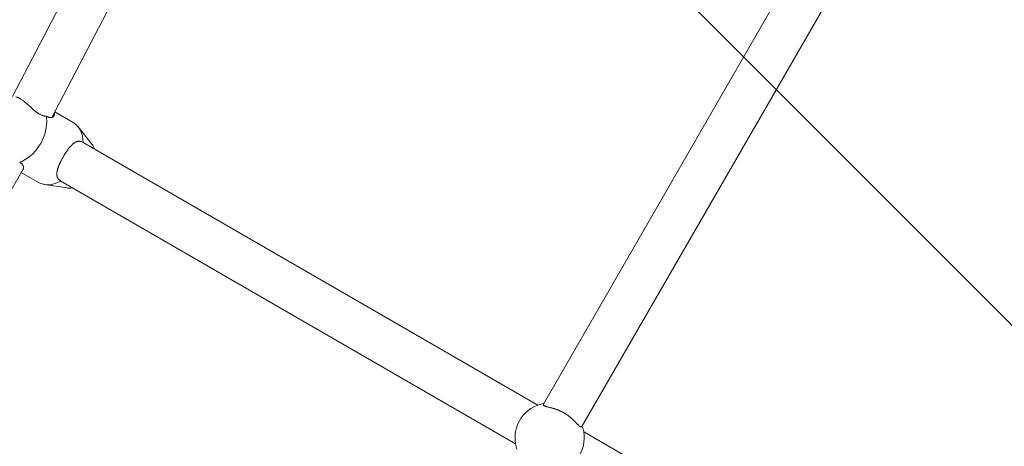
# Model space of a CAD drawing. Units: millimetres. Extents: x -3010 to 10895, y -12327 to 2655.
# Drawn here: x 2690 to 3088, y -1098 to -926 of the extents above; entities that cross this region are included whole.
import ezdxf

# ---------------------------------------------------------------- set-up
doc = ezdxf.new("R2010")
doc.units = ezdxf.units.MM
doc.header["$MEASUREMENT"] = 0
doc.layers.add('Work Layer', color=7, linetype='Continuous', lineweight=0)

# ---------------------------------------------------------------- blocks, each defined once
blk = doc.blocks.new('Block_8')
at = {"layer": 'Work Layer', "color": 252, "lineweight": 9, "true_color": 0x919191}
blk.add_lwpolyline([(2516.59, -474.47), (5056.43, -3014.3), (5756.43, -3014.3), (3216.59, -474.47)], close=True, dxfattribs=at)
for points, knots in [([(2090.06, -474.47), (2037.15, -474.47), (1984.94, -476.58), (1933.08, -480.46), (1915.79, -481.87), (1898.5, -483.28), (1881.57, -485.05), (1865.24, -486.67), (1849.1, -488.78), (1832.91, -490.78), (1832.91, -490.78), (4356.43, -3014.3), (4356.43, -3014.3), (4356.43, -3014.3), (5056.43, -3014.3), (5056.43, -3014.3), (5056.43, -3014.3), (2516.59, -474.47), (2516.59, -474.47), (2516.59, -474.47), (2090.06, -474.47), (2090.06, -474.47)], [0, 0, 0, 0, 1, 1, 1, 2, 2, 2, 3, 3, 3, 4, 4, 4, 5, 5, 5, 6, 6, 6, 7, 7, 7, 7]), ([(1734.46, -505.16), (1719.29, -507.98), (1704.48, -510.8), (1689.3, -513.62), (1677.67, -516.09), (1666.02, -518.56), (1654.38, -521.03), (1621.93, -528.09), (1589.47, -535.85), (1557.37, -544.67), (1539.73, -549.61), (1522.44, -554.55), (1504.8, -559.84), (1483.64, -566.19), (1462.47, -572.89), (1441.31, -579.95), (1419.79, -587), (1398.97, -594.76), (1377.81, -602.52), (1345.98, -614.43), (1314.34, -627.17), (1282.87, -640.74), (1282.87, -640.74), (3656.43, -3014.3), (3656.43, -3014.3), (3656.43, -3014.3), (4356.43, -3014.3), (4356.43, -3014.3), (4356.43, -3014.3), (1832.91, -490.78), (1832.91, -490.78), (1799.81, -494.88), (1766.92, -499.47), (1734.46, -505.16)], [0, 0, 0, 0, 1, 1, 1, 2, 2, 2, 3, 3, 3, 4, 4, 4, 5, 5, 5, 6, 6, 6, 7, 7, 7, 8, 8, 8, 9, 9, 9, 10, 10, 10, 11, 11, 11, 11]), ([(1190.48, -683.31), (1149.56, -703.77), (1108.99, -725.29), (1068.77, -748.57), (1027.85, -772.21), (988.34, -796.9), (949.53, -823.01), (930.48, -836.06), (911.43, -849.11), (892.74, -862.87), (877.21, -873.81), (862.04, -885.45), (846.88, -897.09), (845.39, -898.12), (844.02, -899.37), (842.56, -900.44), (842.56, -900.44), (3032.7, -3090.58), (3032.7, -3090.58), (3211.23, -3041.22), (3399.07, -3014.3), (3593.31, -3014.3), (3593.31, -3014.3), (3656.43, -3014.3), (3656.43, -3014.3), (3656.43, -3014.3), (1282.87, -640.74), (1282.87, -640.74), (1251.9, -654.1), (1221.1, -668.26), (1190.48, -683.31)], [0, 0, 0, 0, 1, 1, 1, 2, 2, 2, 3, 3, 3, 4, 4, 4, 5, 5, 5, 6, 6, 6, 7, 7, 7, 8, 8, 8, 9, 9, 9, 10, 10, 10, 10]), ([(823.24, -915.44), (799.95, -933.78), (777.38, -952.48), (755.15, -971.88), (742.81, -982.82), (730.46, -993.4), (718.46, -1004.34), (706.12, -1015.27), (693.77, -1026.56), (682.13, -1037.85), (658.49, -1060.43), (635.56, -1083.36), (613.33, -1107), (570.38, -1152.34), (529.5, -1199.42), (490.5, -1248.38), (490.5, -1248.38), (2539.98, -3297.86), (2539.98, -3297.86), (2693.04, -3208.91), (2858.27, -3138.8), (3032.7, -3090.58), (3032.7, -3090.58), (842.56, -900.44), (842.56, -900.44), (836.02, -905.25), (829.58, -910.25), (823.24, -915.44)], [0, 0, 0, 0, 1, 1, 1, 2, 2, 2, 3, 3, 3, 4, 4, 4, 5, 5, 5, 6, 6, 6, 7, 7, 7, 8, 8, 8, 9, 9, 9, 9])]:
    blk.add_open_spline(points, degree=3, knots=knots, dxfattribs=at)
blk = doc.blocks.new('Block_9')
at = {"layer": 'Work Layer', "color": 240, "lineweight": 9, "true_color": 0xea1f27}
blk.add_open_spline([(6448.08, -9245.77), (6448.08, -9245.77), (5937.26, -9747.07), (5937.26, -9747.07), (5937.26, -9747.07), (5774.64, -10025.76), (5774.64, -10025.76), (5774.64, -10025.76), (5602.12, -10706.62), (5602.12, -10706.62), (5501.58, -11102.44), (5280.75, -11457.69), (4969.95, -11722.27), (4969.95, -11722.27), (4870.46, -11806.94), (4870.46, -11806.94), (4503.93, -12119.5), (4048.84, -12277.19), (3592.7, -12277.19), (3184.54, -12277.19), (2775.66, -12150.9), (2427.83, -11895.84), (2427.83, -11895.84), (2322.35, -11818.58), (2322.35, -11818.58), (1956.16, -11549.76), (1694.05, -11162.77), (1580.46, -10722.85), (1580.46, -10722.85), (1397.72, -10015.89), (1397.72, -10015.89), (1397.72, -10015.89), (1281.3, -9807.39), (1281.3, -9807.39), (1281.3, -9807.39), (-910.16, -9807.39), (-910.16, -9807.39), (-2070.09, -9807.39), (-3010.24, -8867.24), (-3010.24, -7707.66), (-3010.24, -6851.12), (-2497.66, -6114.52), (-1762.46, -5787.84), (-1762.46, -5787.84), (-1709.55, -5696.47), (-1709.55, -5696.47), (-1709.55, -5696.47), (-1183.56, -4790.19), (-1183.56, -4790.19), (-1183.56, -4790.19), (-1183.91, -4789.84), (-1183.91, -4789.84), (-1228.71, -4693.53), (-1282.69, -4585.58), (-1348.3, -4465.63), (-1570.56, -4058.88), (-1768.46, -3874.38), (-1802.33, -3844.04), (-2182.27, -3562.87), (-2408.4, -3118.02), (-2409.81, -2642.83), (-2409.81, -2642.83), (-2410.16, -2520.42), (-2410.16, -2520.42), (-2411.93, -1931.28), (-2068.67, -1395.41), (-1532.45, -1150.93), (-1532.45, -1150.93), (-1410.75, -1095.55), (-1410.75, -1095.55), (-1205.43, -1002.06), (-995.53, -952.67), (-784.57, -952.67), (-621.58, -952.67), (-457.89, -982.31), (-295.26, -1043.69), (-250.46, -1057.1), (-36.68, -1117.42), (277.65, -1144.94), (328.1, -1026.4), (391.95, -911.75), (469.21, -802.74), (469.21, -802.74), (920.06, -167.04), (920.06, -167.04), (920.06, -167.04), (962.74, -91.19), (962.74, -91.19), (962.74, -91.19), (1300, 637.65), (1300, 637.65), (1550.12, 1177.75), (2033.07, 1544.64), (2580.93, 1663.53), (2711.47, 1734.44), (2850.46, 1789.47), (2994.39, 1827.57), (2994.39, 1827.57), (3117.87, 1860.02), (3117.87, 1860.02), (3271.67, 1900.24), (3428.67, 1920.35), (3584.94, 1920.35), (3923.25, 1920.35), (4258.39, 1826.86), (4551.2, 1646.24), (4979.82, 1381.66), (5281.09, 953.39), (5385.17, 460.56), (5385.17, 460.56), (5414.09, 324.74), (5414.09, 324.74), (5414.8, 320.85), (5415.5, 317.33), (5416.21, 313.45), (5420.09, 294.05), (5423.97, 274.29), (5427.5, 254.89), (5423.97, 274.29), (5420.45, 293.69), (5416.56, 313.09), (5416.56, 313.09), (5995.12, -685.97), (5995.12, -685.97), (6190.2, -782.63), (6367.65, -909.63), (6521.11, -1060.98), (6521.11, -1060.98), (6558.86, -1060.62), (6558.86, -1060.62), (6821.68, -812.62), (7148, -636.58), (7506.77, -555.09), (7506.77, -555.09), (7638.36, -525.46), (7638.36, -525.46), (8736.9, -275.69), (9829.81, -964.31), (10079.58, -2062.86), (10249.62, -2812.87), (9983.27, -3559.7), (9447.76, -4038.07), (9447.76, -4038.07), (8680.82, -5344.4), (8680.82, -5344.4), (8681.17, -5339.82), (8681.88, -5335.58), (8682.23, -5331), (8664.59, -5503.86), (8625.78, -5670.72), (8568.63, -5828.77), (8773.95, -6185.43), (8950.34, -6350.17), (8982.44, -6378.39), (9362.38, -6659.56), (9588.51, -7104.41), (9589.93, -7579.25), (9589.93, -7579.25), (9590.28, -7702.02), (9590.28, -7702.02), (9592.04, -8291.16), (9248.43, -8827.03), (8712.21, -9071.5), (8712.21, -9071.5), (8590.5, -9126.89), (8590.5, -9126.89), (8385.54, -9220.37), (8175.64, -9269.76), (7964.68, -9269.76), (7801.34, -9269.76), (7637.65, -9240.13), (7475.02, -9178.74), (7417.52, -9161.46), (7081.67, -9067.27), (6611.78, -9063.74), (6611.78, -9063.74), (6448.08, -9245.77), (6448.08, -9245.77)], degree=3, knots=[0, 0, 0, 0, 1, 1, 1, 2, 2, 2, 3, 3, 3, 4, 4, 4, 5, 5, 5, 6, 6, 6, 7, 7, 7, 8, 8, 8, 9, 9, 9, 10, 10, 10, 11, 11, 11, 12, 12, 12, 13, 13, 13, 14, 14, 14, 15, 15, 15, 16, 16, 16, 17, 17, 17, 18, 18, 18, 19, 19, 19, 20, 20, 20, 21, 21, 21, 22, 22, 22, 23, 23, 23, 24, 24, 24, 25, 25, 25, 26, 26, 26, 27, 27, 27, 28, 28, 28, 29, 29, 29, 30, 30, 30, 31, 31, 31, 32, 32, 32, 33, 33, 33, 34, 34, 34, 35, 35, 35, 36, 36, 36, 37, 37, 37, 38, 38, 38, 39, 39, 39, 40, 40, 40, 41, 41, 41, 42, 42, 42, 43, 43, 43, 44, 44, 44, 45, 45, 45, 46, 46, 46, 47, 47, 47, 48, 48, 48, 49, 49, 49, 50, 50, 50, 51, 51, 51, 52, 52, 52, 53, 53, 53, 54, 54, 54, 55, 55, 55, 56, 56, 56, 57, 57, 57, 58, 58, 58, 59, 59, 59, 59], dxfattribs=at)

msp = doc.modelspace()

# ---------------------------------------------------------------- linework, layer by layer
at = {"layer": 'Work Layer', "color": 18, "lineweight": 9, "true_color": 0x000000}
for p, q in [((2687.24, -956.7), (2805.74, -730.52)), ((2703.14, -965.16), (2820.75, -740.67)), ((2901.81, -1080.95), (3029.76, -859.33)), ((2917.4, -1089.95), (3045.35, -868.33)), ((2711.71, -967.17), (2704.32, -962.9)), ((2719.37, -975.97), (2713.75, -968.93)), ((2715.85, -975.33), (2899.56, -1081.4)), ((2565.47, -1204.52), (2691.58, -986.11)), ((2697.71, -991.42), (2690.81, -987.43)), ((2706.85, -990.92), (2890.56, -1096.98)), ((2709.16, -993.65), (2700.25, -992.3)), ((2918.13, -1092.12), (3101.84, -1198.18))]:
    msp.add_line(p, q, dxfattribs=at)
for points in [[(2719.37, -975.97), (2719.55, -976.2), (2719.73, -976.45), (2719.89, -976.7), (2720.04, -976.96), (2720.18, -977.23), (2720.32, -977.49), (2720.44, -977.77), (2720.55, -978.04)], [(2706.82, -990.9)], [(2711.55, -993.63), (2711.25, -993.67), (2710.96, -993.7), (2710.66, -993.72), (2710.36, -993.73), (2710.06, -993.73), (2709.76, -993.72), (2709.46, -993.69), (2709.16, -993.65)]]:
    msp.add_lwpolyline(points, dxfattribs=at)
for points, knots in [([(2688.59, -956.91), (2688.78, -956.94), (2688.87, -956.97), (2688.87, -956.97), (2688.97, -956.99), (2689.07, -957.02), (2689.07, -957.02), (2689.18, -957.05), (2689.28, -957.09), (2689.28, -957.09), (2689.39, -957.13), (2689.5, -957.18), (2689.5, -957.18), (2689.61, -957.22), (2689.72, -957.27), (2689.72, -957.27), (2689.84, -957.33), (2689.95, -957.39), (2689.95, -957.39), (2690.07, -957.45), (2690.19, -957.51), (2690.19, -957.51), (2690.31, -957.58), (2690.43, -957.65), (2690.43, -957.65), (2690.55, -957.72), (2690.67, -957.8), (2690.67, -957.8), (2690.8, -957.88), (2690.93, -957.97), (2690.93, -957.97), (2691.06, -958.06), (2691.19, -958.15), (2691.19, -958.15), (2691.32, -958.25), (2691.46, -958.35), (2691.46, -958.35), (2691.6, -958.45), (2691.74, -958.56), (2691.74, -958.56), (2691.88, -958.67), (2692.02, -958.78), (2692.02, -958.78), (2692.02, -958.78), (2692.16, -958.9), (2692.16, -958.9), (2692.16, -958.9), (2692.3, -959.02), (2692.3, -959.02), (2692.3, -959.02), (2692.44, -959.14), (2692.44, -959.14), (2692.44, -959.14), (2692.59, -959.26), (2692.59, -959.26), (2692.59, -959.26), (2692.73, -959.38), (2692.73, -959.38), (2692.73, -959.38), (2692.88, -959.51), (2692.88, -959.51), (2692.88, -959.51), (2693.03, -959.64), (2693.03, -959.64), (2693.03, -959.64), (2693.17, -959.77), (2693.17, -959.77), (2693.17, -959.77), (2693.32, -959.9), (2693.32, -959.9), (2693.32, -959.9), (2693.46, -960.03), (2693.46, -960.03), (2693.46, -960.03), (2693.61, -960.17), (2693.61, -960.17), (2693.61, -960.17), (2693.76, -960.3), (2693.76, -960.3), (2693.76, -960.3), (2693.9, -960.43), (2693.9, -960.43), (2693.9, -960.43), (2694.05, -960.57), (2694.05, -960.57), (2694.05, -960.57), (2694.2, -960.7), (2694.2, -960.7), (2694.2, -960.7), (2694.34, -960.83), (2694.34, -960.83), (2694.34, -960.83), (2694.49, -960.97), (2694.49, -960.97), (2694.49, -960.97), (2694.63, -961.1), (2694.63, -961.1), (2694.63, -961.1), (2694.77, -961.23), (2694.77, -961.23), (2694.77, -961.23), (2694.91, -961.36), (2694.91, -961.36), (2694.91, -961.36), (2695.05, -961.48), (2695.05, -961.48), (2695.05, -961.48), (2695.2, -961.61), (2695.2, -961.61), (2695.2, -961.61), (2695.34, -961.74), (2695.34, -961.74), (2695.34, -961.74), (2695.49, -961.87), (2695.49, -961.87), (2695.49, -961.87), (2695.63, -962), (2695.63, -962), (2695.63, -962), (2695.78, -962.13), (2695.78, -962.13), (2695.78, -962.13), (2695.93, -962.25), (2695.93, -962.25), (2695.93, -962.25), (2696.08, -962.38), (2696.08, -962.38), (2696.08, -962.38), (2696.23, -962.51), (2696.23, -962.51), (2696.23, -962.51), (2696.39, -962.63), (2696.39, -962.63), (2696.39, -962.63), (2696.54, -962.75), (2696.54, -962.75), (2696.54, -962.75), (2696.69, -962.87), (2696.69, -962.87), (2696.69, -962.87), (2696.85, -962.99), (2696.85, -962.99), (2696.85, -962.99), (2697, -963.1), (2697, -963.1), (2697, -963.1), (2697.16, -963.21), (2697.16, -963.21), (2697.16, -963.21), (2697.32, -963.32), (2697.32, -963.32), (2697.32, -963.32), (2697.47, -963.43), (2697.47, -963.43), (2697.47, -963.43), (2697.63, -963.53), (2697.63, -963.53), (2697.63, -963.53), (2697.79, -963.63), (2697.79, -963.63), (2697.79, -963.63), (2697.95, -963.72), (2697.95, -963.72), (2697.95, -963.72), (2698.11, -963.82), (2698.11, -963.82), (2698.11, -963.82), (2698.26, -963.9), (2698.26, -963.9), (2698.26, -963.9), (2698.42, -963.98), (2698.42, -963.98), (2698.58, -964.06), (2698.73, -964.14), (2698.73, -964.14), (2698.89, -964.2), (2699.04, -964.27), (2699.04, -964.27), (2699.2, -964.33), (2699.35, -964.38), (2699.35, -964.38), (2699.5, -964.43), (2699.65, -964.48), (2699.65, -964.48), (2699.77, -964.51), (2699.9, -964.55), (2699.9, -964.55), (2700.02, -964.58), (2700.14, -964.6), (2700.14, -964.6), (2700.27, -964.63), (2700.39, -964.65), (2700.39, -964.65), (2700.51, -964.66), (2700.64, -964.68), (2700.64, -964.68), (2700.83, -964.7), (2700.86, -964.7), (2700.86, -964.7)], [0, 0, 0, 0, 1, 1, 1, 2, 2, 2, 3, 3, 3, 4, 4, 4, 5, 5, 5, 6, 6, 6, 7, 7, 7, 8, 8, 8, 9, 9, 9, 10, 10, 10, 11, 11, 11, 12, 12, 12, 13, 13, 13, 14, 14, 14, 15, 15, 15, 16, 16, 16, 17, 17, 17, 18, 18, 18, 19, 19, 19, 20, 20, 20, 21, 21, 21, 22, 22, 22, 23, 23, 23, 24, 24, 24, 25, 25, 25, 26, 26, 26, 27, 27, 27, 28, 28, 28, 29, 29, 29, 30, 30, 30, 31, 31, 31, 32, 32, 32, 33, 33, 33, 34, 34, 34, 35, 35, 35, 36, 36, 36, 37, 37, 37, 38, 38, 38, 39, 39, 39, 40, 40, 40, 41, 41, 41, 42, 42, 42, 43, 43, 43, 44, 44, 44, 45, 45, 45, 46, 46, 46, 47, 47, 47, 48, 48, 48, 49, 49, 49, 50, 50, 50, 51, 51, 51, 52, 52, 52, 53, 53, 53, 54, 54, 54, 55, 55, 55, 56, 56, 56, 57, 57, 57, 58, 58, 58, 59, 59, 59, 60, 60, 60, 61, 61, 61, 62, 62, 62, 63, 63, 63, 64, 64, 64, 65, 65, 65, 66, 66, 66, 66]), ([(2690.17, -983.28), (2696.28, -981.07), (2701.17, -973.69), (2701.08, -966.8), (2701.08, -966.08), (2701.01, -965.38), (2700.89, -964.7)], [0, 0, 0, 0, 1, 1, 1, 2, 2, 2, 2]), ([(2704.08, -963.36), (2704.15, -963.58), (2704.17, -963.65), (2704.17, -963.65), (2704.2, -963.85), (2704.2, -963.92), (2704.2, -963.92), (2704.19, -964.08), (2704.18, -964.16), (2704.18, -964.16), (2704.14, -964.3), (2704.11, -964.37), (2704.11, -964.37), (2704.05, -964.51), (2704.01, -964.57), (2704.01, -964.57), (2703.91, -964.7), (2703.86, -964.75), (2703.86, -964.75), (2703.74, -964.86), (2703.67, -964.91), (2703.67, -964.91), (2703.52, -965.01), (2703.44, -965.05), (2703.44, -965.05), (2703.27, -965.12), (2703.17, -965.15), (2703.17, -965.15), (2702.98, -965.19), (2702.87, -965.21), (2702.87, -965.21), (2702.77, -965.22), (2702.66, -965.22), (2702.66, -965.22), (2702.55, -965.22), (2702.43, -965.22), (2702.43, -965.22), (2702.31, -965.21), (2702.19, -965.19), (2702.19, -965.19), (2702.07, -965.17), (2701.94, -965.14), (2701.94, -965.14), (2701.82, -965.11), (2701.69, -965.07), (2701.69, -965.07), (2701.56, -965.02), (2701.43, -964.97), (2701.43, -964.97), (2701.29, -964.91), (2701.16, -964.85), (2701.16, -964.85), (2701.03, -964.78), (2700.89, -964.7), (2700.89, -964.7)], [0, 0, 0, 0, 1, 1, 1, 2, 2, 2, 3, 3, 3, 4, 4, 4, 5, 5, 5, 6, 6, 6, 7, 7, 7, 8, 8, 8, 9, 9, 9, 10, 10, 10, 11, 11, 11, 12, 12, 12, 13, 13, 13, 14, 14, 14, 15, 15, 15, 16, 16, 16, 17, 17, 17, 18, 18, 18, 18]), ([(2706.78, -990.88), (2706.65, -990.8), (2706.52, -990.71), (2706.52, -990.71), (2706.4, -990.63), (2706.28, -990.54), (2706.28, -990.54), (2706.17, -990.45), (2706.06, -990.35), (2706.06, -990.35), (2705.96, -990.25), (2705.87, -990.15), (2705.87, -990.15), (2705.78, -990.04), (2705.7, -989.93), (2705.7, -989.93), (2705.62, -989.82), (2705.55, -989.71), (2705.55, -989.71), (2705.49, -989.59), (2705.43, -989.47), (2705.43, -989.47), (2705.38, -989.35), (2705.33, -989.23), (2705.33, -989.23), (2705.29, -989.1), (2705.26, -988.97), (2705.26, -988.97), (2705.23, -988.84), (2705.2, -988.71), (2705.2, -988.71), (2705.18, -988.57), (2705.17, -988.43), (2705.17, -988.43), (2705.16, -988.29), (2705.15, -988.15), (2705.15, -988.15), (2705.15, -988.01), (2705.16, -987.86), (2705.16, -987.86), (2705.17, -987.72), (2705.18, -987.57), (2705.18, -987.57), (2705.2, -987.42), (2705.22, -987.27), (2705.22, -987.27), (2705.24, -987.12), (2705.27, -986.96), (2705.27, -986.96), (2705.3, -986.81), (2705.34, -986.65), (2705.34, -986.65), (2705.37, -986.49), (2705.42, -986.33), (2705.42, -986.33), (2705.46, -986.17), (2705.51, -986), (2705.51, -986), (2705.56, -985.83), (2705.62, -985.65), (2705.62, -985.65), (2705.62, -985.65), (2705.68, -985.48), (2705.68, -985.48), (2705.68, -985.48), (2705.74, -985.3), (2705.74, -985.3), (2705.74, -985.3), (2705.81, -985.12), (2705.81, -985.12), (2705.81, -985.12), (2705.88, -984.93), (2705.88, -984.93), (2705.88, -984.93), (2705.95, -984.75), (2705.95, -984.75), (2705.95, -984.75), (2706.03, -984.56), (2706.03, -984.56), (2706.03, -984.56), (2706.11, -984.37), (2706.11, -984.37), (2706.11, -984.37), (2706.19, -984.18), (2706.19, -984.18), (2706.19, -984.18), (2706.27, -983.99), (2706.27, -983.99), (2706.27, -983.99), (2706.36, -983.8), (2706.36, -983.8), (2706.36, -983.8), (2706.45, -983.6), (2706.45, -983.6), (2706.45, -983.6), (2706.54, -983.41), (2706.54, -983.41), (2706.54, -983.41), (2706.63, -983.21), (2706.63, -983.21), (2706.63, -983.21), (2706.73, -983.01), (2706.73, -983.01), (2706.73, -983.01), (2706.83, -982.82), (2706.83, -982.82), (2706.83, -982.82), (2706.93, -982.62), (2706.93, -982.62), (2706.93, -982.62), (2707.03, -982.42), (2707.03, -982.42), (2707.03, -982.42), (2707.13, -982.22), (2707.13, -982.22), (2707.13, -982.22), (2707.24, -982.03), (2707.24, -982.03), (2707.24, -982.03), (2707.34, -981.83), (2707.34, -981.83), (2707.34, -981.83), (2707.45, -981.64), (2707.45, -981.64), (2707.45, -981.64), (2707.56, -981.45), (2707.56, -981.45), (2707.56, -981.45), (2707.67, -981.25), (2707.67, -981.25), (2707.67, -981.25), (2707.77, -981.06), (2707.77, -981.06), (2707.77, -981.06), (2707.88, -980.87), (2707.88, -980.87), (2707.88, -980.87), (2708, -980.68), (2708, -980.68), (2708, -980.68), (2708.11, -980.49), (2708.11, -980.49), (2708.11, -980.49), (2708.23, -980.3), (2708.23, -980.3), (2708.23, -980.3), (2708.34, -980.11), (2708.34, -980.11), (2708.34, -980.11), (2708.46, -979.93), (2708.46, -979.93), (2708.46, -979.93), (2708.58, -979.74), (2708.58, -979.74), (2708.58, -979.74), (2708.7, -979.55), (2708.7, -979.55), (2708.7, -979.55), (2708.82, -979.37), (2708.82, -979.37), (2708.82, -979.37), (2708.94, -979.18), (2708.94, -979.18), (2708.94, -979.18), (2709.06, -979), (2709.06, -979), (2709.06, -979), (2709.19, -978.82), (2709.19, -978.82), (2709.19, -978.82), (2709.31, -978.65), (2709.31, -978.65), (2709.31, -978.65), (2709.43, -978.47), (2709.43, -978.47), (2709.43, -978.47), (2709.56, -978.3), (2709.56, -978.3), (2709.56, -978.3), (2709.68, -978.13), (2709.68, -978.13), (2709.68, -978.13), (2709.81, -977.96), (2709.81, -977.96), (2709.81, -977.96), (2709.93, -977.8), (2709.93, -977.8), (2709.93, -977.8), (2710.06, -977.64), (2710.06, -977.64), (2710.06, -977.64), (2710.18, -977.49), (2710.18, -977.49), (2710.18, -977.49), (2710.3, -977.34), (2710.3, -977.34), (2710.3, -977.34), (2710.43, -977.19), (2710.43, -977.19), (2710.43, -977.19), (2710.55, -977.04), (2710.55, -977.04), (2710.55, -977.04), (2710.67, -976.9), (2710.67, -976.9), (2710.67, -976.9), (2710.8, -976.77), (2710.8, -976.77), (2710.92, -976.64), (2711.04, -976.51), (2711.04, -976.51), (2711.16, -976.39), (2711.28, -976.27), (2711.28, -976.27), (2711.4, -976.16), (2711.52, -976.05), (2711.52, -976.05), (2711.63, -975.94), (2711.75, -975.84), (2711.75, -975.84), (2711.87, -975.75), (2711.99, -975.65), (2711.99, -975.65), (2712.11, -975.56), (2712.23, -975.48), (2712.23, -975.48), (2712.36, -975.4), (2712.48, -975.32), (2712.48, -975.32), (2712.61, -975.25), (2712.73, -975.18), (2712.73, -975.18), (2712.86, -975.12), (2712.98, -975.06), (2712.98, -975.06), (2713.11, -975.01), (2713.24, -974.97), (2713.24, -974.97), (2713.37, -974.93), (2713.5, -974.89), (2713.5, -974.89), (2713.63, -974.87), (2713.76, -974.84), (2713.76, -974.84), (2713.89, -974.83), (2714.02, -974.82), (2714.02, -974.82), (2714.15, -974.82), (2714.29, -974.82), (2714.29, -974.82), (2714.42, -974.83), (2714.56, -974.85), (2714.56, -974.85), (2714.69, -974.87), (2714.82, -974.9), (2714.82, -974.9), (2714.94, -974.93), (2715.07, -974.97), (2715.07, -974.97), (2715.2, -975.02), (2715.32, -975.07), (2715.32, -975.07), (2715.45, -975.12), (2715.57, -975.18), (2715.57, -975.18)], [0, 0, 0, 0, 1, 1, 1, 2, 2, 2, 3, 3, 3, 4, 4, 4, 5, 5, 5, 6, 6, 6, 7, 7, 7, 8, 8, 8, 9, 9, 9, 10, 10, 10, 11, 11, 11, 12, 12, 12, 13, 13, 13, 14, 14, 14, 15, 15, 15, 16, 16, 16, 17, 17, 17, 18, 18, 18, 19, 19, 19, 20, 20, 20, 21, 21, 21, 22, 22, 22, 23, 23, 23, 24, 24, 24, 25, 25, 25, 26, 26, 26, 27, 27, 27, 28, 28, 28, 29, 29, 29, 30, 30, 30, 31, 31, 31, 32, 32, 32, 33, 33, 33, 34, 34, 34, 35, 35, 35, 36, 36, 36, 37, 37, 37, 38, 38, 38, 39, 39, 39, 40, 40, 40, 41, 41, 41, 42, 42, 42, 43, 43, 43, 44, 44, 44, 45, 45, 45, 46, 46, 46, 47, 47, 47, 48, 48, 48, 49, 49, 49, 50, 50, 50, 51, 51, 51, 52, 52, 52, 53, 53, 53, 54, 54, 54, 55, 55, 55, 56, 56, 56, 57, 57, 57, 58, 58, 58, 59, 59, 59, 60, 60, 60, 61, 61, 61, 62, 62, 62, 63, 63, 63, 64, 64, 64, 65, 65, 65, 66, 66, 66, 67, 67, 67, 68, 68, 68, 69, 69, 69, 70, 70, 70, 71, 71, 71, 72, 72, 72, 73, 73, 73, 74, 74, 74, 75, 75, 75, 76, 76, 76, 77, 77, 77, 78, 78, 78, 79, 79, 79, 80, 80, 80, 81, 81, 81, 82, 82, 82, 83, 83, 83, 84, 84, 84, 85, 85, 85, 86, 86, 86, 87, 87, 87, 88, 88, 88, 88]), ([(2690.17, -983.28), (2690.3, -983.36), (2690.43, -983.44), (2690.43, -983.44), (2690.55, -983.52), (2690.67, -983.61), (2690.67, -983.61), (2690.78, -983.7), (2690.88, -983.79), (2690.88, -983.79), (2690.98, -983.88), (2691.07, -983.97), (2691.07, -983.97), (2691.16, -984.06), (2691.24, -984.16), (2691.24, -984.16), (2691.32, -984.26), (2691.38, -984.35), (2691.38, -984.35), (2691.45, -984.45), (2691.5, -984.55), (2691.5, -984.55), (2691.55, -984.65), (2691.6, -984.74), (2691.6, -984.74), (2691.67, -984.94), (2691.69, -985.03), (2691.69, -985.03), (2691.73, -985.22), (2691.74, -985.31), (2691.74, -985.31), (2691.74, -985.49), (2691.74, -985.58), (2691.74, -985.58), (2691.71, -985.74), (2691.7, -985.82), (2691.7, -985.82), (2691.64, -985.97), (2691.61, -986.04), (2691.61, -986.04)], [0, 0, 0, 0, 1, 1, 1, 2, 2, 2, 3, 3, 3, 4, 4, 4, 5, 5, 5, 6, 6, 6, 7, 7, 7, 8, 8, 8, 9, 9, 9, 10, 10, 10, 11, 11, 11, 12, 12, 12, 13, 13, 13, 13]), ([(2901.91, -1080.76), (2894.3, -1082.11), (2889.22, -1089.37), (2890.56, -1096.98), (2890.7, -1097.79), (2890.91, -1098.57), (2891.19, -1099.34)], [0, 0, 0, 0, 1, 1, 1, 2, 2, 2, 2]), ([(2901.91, -1080.76), (2901.85, -1080.91), (2901.83, -1080.95), (2901.83, -1080.95), (2901.81, -1081.12), (2901.81, -1081.16), (2901.81, -1081.16), (2901.87, -1081.34), (2901.89, -1081.38), (2901.89, -1081.38), (2902.01, -1081.51), (2902.06, -1081.56), (2902.06, -1081.56), (2902.17, -1081.63), (2902.24, -1081.67), (2902.24, -1081.67), (2902.39, -1081.75), (2902.47, -1081.78), (2902.47, -1081.78), (2902.55, -1081.82), (2902.64, -1081.85), (2902.64, -1081.85), (2902.74, -1081.88), (2902.84, -1081.92), (2902.84, -1081.92), (2902.94, -1081.95), (2903.05, -1081.98), (2903.05, -1081.98), (2903.17, -1082.01), (2903.28, -1082.05), (2903.28, -1082.05), (2903.4, -1082.08), (2903.53, -1082.11), (2903.53, -1082.11), (2903.65, -1082.14), (2903.78, -1082.17), (2903.78, -1082.17), (2903.91, -1082.21), (2904.05, -1082.24), (2904.05, -1082.24), (2904.18, -1082.27), (2904.32, -1082.3), (2904.32, -1082.3), (2904.46, -1082.34), (2904.6, -1082.37), (2904.6, -1082.37), (2904.74, -1082.41), (2904.89, -1082.45), (2904.89, -1082.45), (2905.05, -1082.49), (2905.21, -1082.53), (2905.21, -1082.53), (2905.37, -1082.57), (2905.53, -1082.62), (2905.53, -1082.62), (2905.7, -1082.66), (2905.86, -1082.71), (2905.86, -1082.71), (2906.03, -1082.76), (2906.21, -1082.81), (2906.21, -1082.81), (2906.21, -1082.81), (2906.38, -1082.87), (2906.38, -1082.87), (2906.38, -1082.87), (2906.56, -1082.92), (2906.56, -1082.92), (2906.56, -1082.92), (2906.74, -1082.98), (2906.74, -1082.98), (2906.74, -1082.98), (2906.92, -1083.04), (2906.92, -1083.04), (2906.92, -1083.04), (2907.1, -1083.11), (2907.1, -1083.11), (2907.1, -1083.11), (2907.28, -1083.17), (2907.28, -1083.17), (2907.28, -1083.17), (2907.46, -1083.24), (2907.46, -1083.24), (2907.46, -1083.24), (2907.64, -1083.31), (2907.64, -1083.31), (2907.64, -1083.31), (2907.83, -1083.38), (2907.83, -1083.38), (2907.83, -1083.38), (2908.01, -1083.46), (2908.01, -1083.46), (2908.01, -1083.46), (2908.19, -1083.53), (2908.19, -1083.53), (2908.19, -1083.53), (2908.38, -1083.61), (2908.38, -1083.61), (2908.38, -1083.61), (2908.56, -1083.69), (2908.56, -1083.69), (2908.56, -1083.69), (2908.74, -1083.78), (2908.74, -1083.78), (2908.74, -1083.78), (2908.92, -1083.86), (2908.92, -1083.86), (2908.92, -1083.86), (2909.1, -1083.95), (2909.1, -1083.95), (2909.1, -1083.95), (2909.28, -1084.04), (2909.28, -1084.04), (2909.28, -1084.04), (2909.46, -1084.13), (2909.46, -1084.13), (2909.46, -1084.13), (2909.63, -1084.22), (2909.63, -1084.22), (2909.63, -1084.22), (2909.81, -1084.31), (2909.81, -1084.31), (2909.81, -1084.31), (2909.98, -1084.41), (2909.98, -1084.41), (2909.98, -1084.41), (2910.15, -1084.51), (2910.15, -1084.51), (2910.15, -1084.51), (2910.32, -1084.6), (2910.32, -1084.6), (2910.32, -1084.6), (2910.48, -1084.7), (2910.48, -1084.7), (2910.48, -1084.7), (2910.65, -1084.81), (2910.65, -1084.81), (2910.65, -1084.81), (2910.82, -1084.91), (2910.82, -1084.91), (2910.82, -1084.91), (2910.99, -1085.02), (2910.99, -1085.02), (2910.99, -1085.02), (2911.15, -1085.13), (2911.15, -1085.13), (2911.15, -1085.13), (2911.32, -1085.24), (2911.32, -1085.24), (2911.32, -1085.24), (2911.48, -1085.36), (2911.48, -1085.36), (2911.48, -1085.36), (2911.64, -1085.47), (2911.64, -1085.47), (2911.64, -1085.47), (2911.81, -1085.59), (2911.81, -1085.59), (2911.81, -1085.59), (2911.97, -1085.71), (2911.97, -1085.71), (2911.97, -1085.71), (2912.12, -1085.83), (2912.12, -1085.83), (2912.12, -1085.83), (2912.28, -1085.95), (2912.28, -1085.95), (2912.28, -1085.95), (2912.43, -1086.07), (2912.43, -1086.07), (2912.43, -1086.07), (2912.59, -1086.2), (2912.59, -1086.2), (2912.59, -1086.2), (2912.74, -1086.32), (2912.74, -1086.32), (2912.74, -1086.32), (2912.88, -1086.45), (2912.88, -1086.45), (2912.88, -1086.45), (2913.03, -1086.57), (2913.03, -1086.57), (2913.03, -1086.57), (2913.17, -1086.7), (2913.17, -1086.7), (2913.17, -1086.7), (2913.31, -1086.82), (2913.31, -1086.82), (2913.31, -1086.82), (2913.45, -1086.95), (2913.45, -1086.95), (2913.45, -1086.95), (2913.58, -1087.07), (2913.58, -1087.07), (2913.72, -1087.19), (2913.84, -1087.32), (2913.84, -1087.32), (2913.97, -1087.44), (2914.09, -1087.56), (2914.09, -1087.56), (2914.21, -1087.68), (2914.33, -1087.8), (2914.33, -1087.8), (2914.44, -1087.91), (2914.56, -1088.03), (2914.56, -1088.03), (2914.66, -1088.14), (2914.77, -1088.25), (2914.77, -1088.25), (2914.87, -1088.35), (2914.97, -1088.45), (2914.97, -1088.45), (2915.07, -1088.55), (2915.16, -1088.66), (2915.16, -1088.66), (2915.26, -1088.76), (2915.35, -1088.85), (2915.35, -1088.85), (2915.44, -1088.95), (2915.53, -1089.04), (2915.53, -1089.04), (2915.62, -1089.13), (2915.71, -1089.22), (2915.71, -1089.22), (2915.8, -1089.31), (2915.88, -1089.39), (2915.88, -1089.39), (2915.96, -1089.47), (2916.04, -1089.54), (2916.04, -1089.54), (2916.12, -1089.61), (2916.2, -1089.68), (2916.2, -1089.68), (2916.27, -1089.74), (2916.35, -1089.79), (2916.35, -1089.79), (2916.49, -1089.89), (2916.55, -1089.94), (2916.55, -1089.94), (2916.68, -1090.01), (2916.75, -1090.04), (2916.75, -1090.04), (2916.87, -1090.07), (2916.92, -1090.09), (2916.92, -1090.09), (2917.13, -1090.08), (2917.17, -1090.07), (2917.17, -1090.07), (2917.32, -1089.99), (2917.35, -1089.96), (2917.35, -1089.96), (2917.46, -1089.83), (2917.47, -1089.82), (2917.47, -1089.82)], [0, 0, 0, 0, 1, 1, 1, 2, 2, 2, 3, 3, 3, 4, 4, 4, 5, 5, 5, 6, 6, 6, 7, 7, 7, 8, 8, 8, 9, 9, 9, 10, 10, 10, 11, 11, 11, 12, 12, 12, 13, 13, 13, 14, 14, 14, 15, 15, 15, 16, 16, 16, 17, 17, 17, 18, 18, 18, 19, 19, 19, 20, 20, 20, 21, 21, 21, 22, 22, 22, 23, 23, 23, 24, 24, 24, 25, 25, 25, 26, 26, 26, 27, 27, 27, 28, 28, 28, 29, 29, 29, 30, 30, 30, 31, 31, 31, 32, 32, 32, 33, 33, 33, 34, 34, 34, 35, 35, 35, 36, 36, 36, 37, 37, 37, 38, 38, 38, 39, 39, 39, 40, 40, 40, 41, 41, 41, 42, 42, 42, 43, 43, 43, 44, 44, 44, 45, 45, 45, 46, 46, 46, 47, 47, 47, 48, 48, 48, 49, 49, 49, 50, 50, 50, 51, 51, 51, 52, 52, 52, 53, 53, 53, 54, 54, 54, 55, 55, 55, 56, 56, 56, 57, 57, 57, 58, 58, 58, 59, 59, 59, 60, 60, 60, 61, 61, 61, 62, 62, 62, 63, 63, 63, 64, 64, 64, 65, 65, 65, 66, 66, 66, 67, 67, 67, 68, 68, 68, 69, 69, 69, 70, 70, 70, 71, 71, 71, 72, 72, 72, 73, 73, 73, 74, 74, 74, 75, 75, 75, 76, 76, 76, 77, 77, 77, 78, 78, 78, 79, 79, 79, 80, 80, 80, 81, 81, 81, 82, 82, 82, 83, 83, 83, 84, 84, 84, 84]), ([(2906.78, -1108.34), (2914.39, -1107), (2919.48, -1099.73), (2918.13, -1092.12), (2917.99, -1091.32), (2917.78, -1090.53), (2917.5, -1089.76)], [0, 0, 0, 0, 1, 1, 1, 2, 2, 2, 2])]:
    msp.add_open_spline(points, degree=3, knots=knots, dxfattribs=at)
for points in [[(2700.89, -964.7), (2700.71, -964.69), (2700.68, -964.68), (2700.68, -964.68)], [(2715.78, -975.29), (2715.74, -971.61), (2714.25, -968.63), (2711.71, -967.17)], [(2697.71, -991.42), (2700.25, -992.88), (2703.57, -992.68), (2706.78, -990.88)]]:
    msp.add_open_spline(points, degree=3, dxfattribs=at)

# ---------------------------------------------------------------- block references
at = {"layer": 'Work Layer'}
for name in ['Block_9', 'Block_8']:
    msp.add_blockref(name, (0, 0), dxfattribs=at)

doc.saveas('drawing.dxf')
